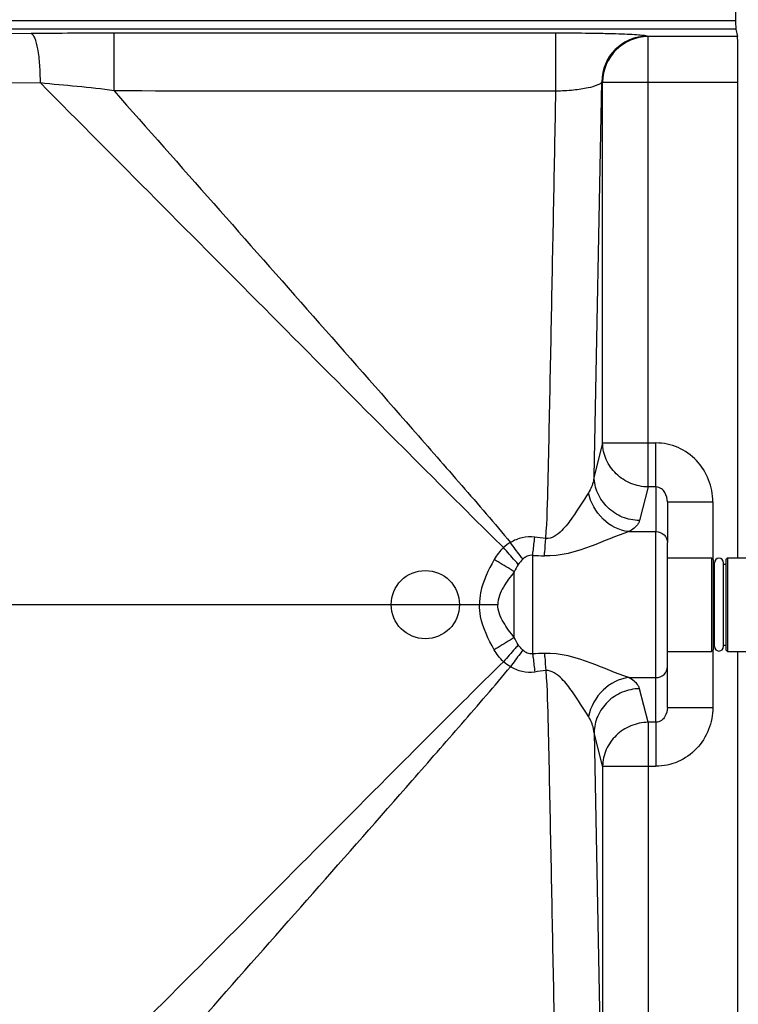
# Model space of a CAD drawing. Units: millimetres. Extents: x 0 to 594, y 0 to 420.
# Drawn here: x 65 to 90, y 312 to 346 of the extents above; entities that cross this region are included whole.
import ezdxf

# ---------------------------------------------------------------- set-up
doc = ezdxf.new("R2010")
doc.units = ezdxf.units.MM
doc.header["$LTSCALE"] = 32.67
doc.layers.get('0').update_dxf_attribs({"linetype": 'CONTINUOUS'})
doc.layers.add('ASSI', color=7, linetype='CONTINUOUS')
doc.layers.add('SUPERFICI', color=7, linetype='CONTINUOUS')
doc.styles.get("Standard").update_dxf_attribs({"font": 'txt', "width": 0.85})
doc.dimstyles.new('DIMSTYLE_2', dxfattribs={"dimtxt": 3.5, "dimasz": 3.5, "dimexe": 1, "dimexo": 0.5, "dimgap": 0.875, "dimtad": 1, "dimdec": 0, "dimlfac": 5, "dimdsep": 46, "dimtxsty": 'Standard', "dimblk": '_FILLED', "dimblk1": '_FILLED', "dimblk2": '_FILLED', "dimcen": 0.09, "dimadec": 0, "dimazin": 0, "dimtp": 0.5, "dimtm": 0.5, "dimtfac": 1, "dimtdec": 0, "dimtofl": 0, "dimtmove": 0, "dimatfit": 3, "dimldrblk": '_FILLED', "dimfxl": 1, "dimtolj": 1, "dimarcsym": 0})
doc.dimstyles.get("Standard").update_dxf_attribs({"dimtxt": 3.5, "dimasz": 3.5, "dimexe": 1, "dimexo": 0.5, "dimtad": 1, "dimdsep": 46, "dimtxsty": 'Standard', "dimblk": '_FILLED', "dimblk1": '_FILLED', "dimblk2": '_FILLED', "dimcen": 0.09, "dimadec": 0, "dimazin": 0, "dimtol": 1, "dimtp": 0.1, "dimtm": 0.1, "dimtfac": 1, "dimtofl": 0, "dimtmove": 0, "dimatfit": 3, "dimldrblk": '_FILLED', "dimfxl": 1, "dimtolj": 1, "dimarcsym": 0})

# ---------------------------------------------------------------- blocks, each defined once
blk = doc.blocks.new('_FILLED')
at = {"color": 0, "linetype": 'ByBlock'}
blk.add_solid([(0, 0), (-1, 0.1429), (-1, -0.1429)], dxfattribs=at)
blk = doc.blocks.new('*D8')
at = {"color": 2, "linetype": 'Continuous', "transparency": 16777216}
for p, q in [((104.413, 331.244), (104.413, 281.919)), ((49.837, 325.084), (49.837, 281.919)), ((49.837, 282.919), (77.125, 282.919)), ((104.413, 282.919), (77.125, 282.919))]:
    blk.add_line(p, q, dxfattribs=at)
at = {"color": 2, "linetype": 'Continuous', "transparency": 16777216, "xscale": 3.5, "yscale": 3.5, "zscale": 3.5, "rotation": 180}
blk.add_blockref('_FILLED', (49.837, 282.919), dxfattribs=at)
at = {"color": 2, "linetype": 'Continuous', "transparency": 16777216, "xscale": 3.5, "yscale": 3.5, "zscale": 3.5}
blk.add_blockref('_FILLED', (104.413, 282.919), dxfattribs=at)

msp = doc.modelspace()

# ---------------------------------------------------------------- linework, layer by layer
at = {"color": 7, "linetype": 'Continuous'}
for p, q in [((89.7986, 327.2345), (89.7986, 343.9503)), ((87.3174, 321.9731), (87.3174, 327.7632)), ((87.3174, 327.2345), (88.8701, 327.2345)), ((88.8701, 327.2345), (88.8701, 323.9345)), ((88.9301, 327.1745), (88.8701, 327.2345)), ((88.9301, 327.1745), (88.9301, 323.9945)), ((89.4301, 327.2345), (89.3701, 327.1745)), ((89.3701, 327.1745), (89.3701, 323.9945)), ((89.4301, 327.2345), (89.4301, 323.9345)), ((89.4301, 327.2345), (90.2101, 327.2345)), ((88.9301, 323.9945), (88.8701, 323.9345)), ((89.4301, 323.9345), (89.3701, 323.9945)), ((87.3174, 323.9345), (88.8701, 323.9345)), ((89.4301, 323.9345), (90.2101, 323.9345)), ((89.7986, 307.2186), (89.7986, 323.9345))]:
    msp.add_line(p, q, dxfattribs=at)
at = {"color": 9, "linetype": 'Continuous'}
for p, q in [((88.9174, 329.1959), (88.9174, 327.1871)), ((86.9174, 323.0193), (86.9174, 328.1496)), ((82.5814, 327.3161), (82.5814, 323.8529)), ((81.9386, 324.434), (81.9386, 326.735)), ((60.1917, 325.5842), (70.3318, 325.5848)), ((70.3318, 325.5864), (77.6134, 325.5858)), ((80.0134, 325.5851), (80.7145, 325.585)), ((80.7144, 325.5857), (81.3558, 325.5847)), ((88.9174, 323.9818), (88.9174, 321.9731)), ((85.9589, 323.0193), (86.9174, 323.0193)), ((86.9174, 321.448), (86.9174, 323.0193)), ((86.6402, 321.448), (86.3401, 322.6296)), ((87.3174, 321.9731), (88.9174, 321.9731)), ((86.6402, 321.448), (86.6402, 305.6196)), ((86.9174, 321.448), (86.6402, 321.448)), ((86.9174, 321.448), (86.9174, 319.9025)), ((85.0438, 319.9025), (84.7438, 321.0841)), ((84.7438, 321.0841), (85.0143, 307.2035)), ((85.0438, 319.9025), (85.0438, 307.2186)), ((85.0438, 319.9025), (86.9174, 319.9025))]:
    msp.add_line(p, q, dxfattribs=at)
at = {"color": 7, "linetype": 'Continuous'}
msp.add_circle((78.8134, 325.5845), 1.2, dxfattribs=at)
at = {"color": 9, "linetype": 'Continuous'}
msp.add_arc((83.9977, 296.8138), 27.0762, 92.12135, 92.99833, dxfattribs=at)
for points, knots in [([(81.2359, 327.1701), (81.0286, 326.8047), (80.7747, 326.2874), (80.7146, 325.7255), (80.7145, 325.5849)], [0, 0, 0, 0, 0.7493628, 1, 1, 1, 1]), ([(81.9386, 326.735), (81.8022, 326.5654), (81.539, 326.2249), (81.3555, 325.8018), (81.3558, 325.5845)], [0, 0, 0, 0, 0.5003592, 1, 1, 1, 1]), ([(81.2359, 323.9988), (81.0284, 324.3645), (80.7747, 324.8821), (80.7144, 325.4444), (80.7145, 325.5849)], [0, 0, 0, 0, 0.7493783, 1, 1, 1, 1]), ([(81.9386, 324.434), (81.8022, 324.6036), (81.5391, 324.9441), (81.3555, 325.3672), (81.3558, 325.5845)], [0, 0, 0, 0, 0.5004584, 1, 1, 1, 1]), ([(81.9386, 324.434), (81.8889, 324.4023), (81.6559, 324.2552), (81.4211, 324.1112), (81.2359, 323.9988)], [0, 0, 0, 0, 0.2137767, 1, 1, 1, 1]), ([(82.0784, 324.1726), (82.0415, 324.1283), (81.8714, 323.9274), (81.6966, 323.7306), (81.5586, 323.5783)], [0, 0, 0, 0, 0.2192517, 1, 1, 1, 1]), ([(82.2393, 323.9868), (82.206, 323.9442), (82.058, 323.7521), (81.9149, 323.5563), (81.8054, 323.4029)], [0, 0, 0, 0, 0.2229339, 1, 1, 1, 1]), ([(82.5814, 323.8529), (82.5188, 323.8445), (82.3873, 323.8654), (82.2838, 323.9426), (82.2393, 323.9868)], [0, 0, 0, 0, 0.5020067, 1, 1, 1, 1]), ([(82.5813, 323.8529), (82.5882, 323.8049), (82.6172, 323.5926), (82.6411, 323.3796), (82.6578, 323.2146)], [0, 0, 0, 0, 0.2262052, 1, 1, 1, 1]), ([(85.9589, 323.0193), (85.5143, 323.1736), (84.5787, 323.5878), (83.5557, 323.8922), (82.9954, 323.8714)], [0, 0, 0, 0, 0.4562915, 1, 1, 1, 1]), ([(82.9954, 323.8714), (83, 323.8255), (83.0191, 323.6234), (83.0351, 323.421), (83.0463, 323.2645)], [0, 0, 0, 0, 0.2272217, 1, 1, 1, 1]), ([(65.2843, 307.247), (67.9928, 309.9728), (72.0559, 314.0611), (76.7977, 318.8294), (79.5121, 321.5492), (80.8714, 322.9071), (81.5586, 323.5783)], [0, 0, 0, 0, 0.5000062, 0.7500069, 0.8750051, 1, 1, 1, 1]), ([(67.8799, 307.529), (69.0453, 308.8477), (71.3758, 311.4853), (74.8692, 315.4435), (77.778, 318.744), (80.0937, 321.3939), (81.2447, 322.725), (81.8053, 323.4029)], [0, 0, 0, 0, 0.2500168, 0.5000293, 0.7500306, 0.8750203, 1, 1, 1, 1]), ([(82.6578, 323.2146), (82.5116, 323.1941), (82.2088, 323.2077), (81.9314, 323.3257), (81.8054, 323.4029)], [0, 0, 0, 0, 0.499514, 1, 1, 1, 1]), ([(84.5459, 321.6544), (84.3641, 321.9455), (84.0654, 322.4084), (83.6347, 322.9931), (83.2546, 323.2865), (83.0464, 323.2645)], [0, 0, 0, 0, 0.4566606, 0.7213219, 1, 1, 1, 1]), ([(83.0464, 323.2645), (83.0972, 322.6104), (83.1255, 321.2981), (83.1713, 319.332), (83.2098, 317.366), (83.2618, 314.7448), (83.3256, 311.4683), (83.3768, 308.8471), (83.4023, 307.5365)], [0, 0, 0, 0, 0.1251097, 0.2501056, 0.3750903, 0.5000728, 0.7500365, 1, 1, 1, 1]), ([(86.9174, 323.0193), (87.0189, 323.0193), (87.2286, 323.0985), (87.3174, 323.3066), (87.3174, 323.4057)], [0, 0, 0, 0, 0.506127, 1, 1, 1, 1]), ([(85.9588, 323.0194), (85.6262, 322.9794), (84.9673, 322.6399), (84.619, 321.9979), (84.5459, 321.6544)], [0, 0, 0, 0, 0.4882676, 1, 1, 1, 1]), ([(86.3401, 322.6296), (86.3311, 322.6649), (86.2532, 322.836), (86.0885, 322.9472), (85.9589, 323.0193)], [0, 0, 0, 0, 0.1971309, 1, 1, 1, 1]), ([(86.3401, 322.6296), (86.1343, 322.6261), (85.7209, 322.5407), (85.1957, 322.1975), (84.8376, 321.6889), (84.7474, 321.2839), (84.7438, 321.0841)], [0, 0, 0, 0, 0.2531116, 0.5051907, 0.7542505, 1, 1, 1, 1]), ([(88.9174, 321.9731), (88.9174, 321.7082), (88.8172, 321.1732), (88.3822, 320.4859), (87.7174, 320.0148), (87.182, 319.9025), (86.9174, 319.9025)], [0, 0, 0, 0, 0.2501458, 0.5002009, 0.7501388, 1, 1, 1, 1]), ([(87.3174, 321.9731), (87.3174, 321.8611), (87.2743, 321.6825), (87.1152, 321.4955), (86.9849, 321.448), (86.9174, 321.448)], [0, 0, 0, 0, 0.4659008, 0.7192545, 1, 1, 1, 1]), ([(84.7438, 321.0841), (84.7389, 321.1328), (84.7072, 321.3327), (84.627, 321.5244), (84.5459, 321.6544)], [0, 0, 0, 0, 0.2418765, 1, 1, 1, 1]), ([(86.6402, 321.448), (86.4344, 321.4445), (86.021, 321.3591), (85.4958, 321.0159), (85.1376, 320.5073), (85.0475, 320.1023), (85.0438, 319.9025)], [0, 0, 0, 0, 0.2531, 0.5051914, 0.7542664, 1, 1, 1, 1])]:
    msp.add_open_spline(points, degree=3, knots=knots, dxfattribs=at)
for points in [[(82.0784, 324.1726), (82.0192, 324.2517), (81.9741, 324.3418), (81.9386, 324.434)], [(81.5586, 323.5783), (81.4311, 323.7007), (81.3231, 323.8452), (81.2359, 323.9988)], [(82.2393, 323.9868), (82.1812, 324.0446), (82.1275, 324.1071), (82.0784, 324.1726)], [(81.8053, 323.4029), (81.717, 323.4517), (81.634, 323.5112), (81.5586, 323.5783)], [(83.0464, 323.2645), (82.9166, 323.2503), (82.7871, 323.2329), (82.6578, 323.2146)]]:
    msp.add_open_spline(points, degree=3, dxfattribs=at)
at = {"layer": 'ASSI', "color": 7, "linetype": 'Continuous'}
for p, q in [((88.9301, 327.0045), (88.9701, 327.0045)), ((88.9701, 324.1145), (88.9701, 327.0545)), ((89.2901, 324.1145), (89.2901, 327.0545)), ((89.2901, 327.0045), (89.3701, 327.0045)), ((88.9301, 324.1645), (88.9701, 324.1645)), ((89.2901, 324.1645), (89.3701, 324.1645))]:
    msp.add_line(p, q, dxfattribs=at)
for centre, start, end in [((89.1301, 327.0545), 0, 180), ((89.1301, 324.1145), 180, 360)]:
    msp.add_arc(centre, 0.16, start, end, dxfattribs=at)
at = {"layer": 'SUPERFICI', "color": 7, "linetype": 'Continuous'}
for p, q in [((89.7182, 347.031), (89.7182, 346.107)), ((89.7207, 345.8072), (89.7851, 345.5493)), ((87.3174, 329.1958), (87.3174, 327.7632))]:
    msp.add_line(p, q, dxfattribs=at)
at = {"layer": 'SUPERFICI', "color": 9, "linetype": 'Continuous'}
for p, q in [((89.7182, 346.107), (62.0619, 346.107)), ((89.7207, 345.8072), (62.062, 345.8072)), ((64.9579, 345.6591), (63.7205, 345.65)), ((83.4023, 343.6324), (83.4016, 345.6721)), ((86.6402, 345.5493), (86.6106, 345.5645)), ((86.6402, 329.7209), (86.6402, 345.5493)), ((89.7851, 345.5493), (86.6402, 345.5493)), ((65.2843, 343.9219), (64.0526, 343.9182)), ((84.7438, 330.0848), (85.0143, 343.9655)), ((85.0438, 343.9503), (85.0143, 343.9655)), ((85.0438, 331.2664), (85.0438, 343.9503)), ((85.0438, 343.9503), (89.7986, 343.9503)), ((85.0438, 331.2664), (84.7438, 330.0848)), ((85.0438, 331.2664), (86.9174, 331.2664)), ((86.9174, 329.7209), (86.9174, 331.2664)), ((86.6402, 329.7209), (86.3401, 328.5394)), ((86.9174, 329.7209), (86.6402, 329.7209)), ((86.9174, 329.7209), (86.9174, 328.1496)), ((87.3174, 329.1959), (88.9174, 329.1959)), ((85.9589, 328.1496), (86.9174, 328.1496)), ((60.1917, 325.5842), (70.3318, 325.5848)), ((70.3318, 325.5864), (77.6134, 325.5858)), ((77.6134, 325.5858), (80.0134, 325.5855)), ((80.0134, 325.5855), (80.7145, 325.5853))]:
    msp.add_line(p, q, dxfattribs=at)
for centre, radius, start, end in [((68.0712, -64.9294), 410.6002, 90.027456, 90.434439), ((86.6166, 343.9622), 1.6023, 90.21243, 179.885), ((86.6461, 343.9471), 1.6023, 90.21243, 179.885), ((83.9977, 354.3552), 27.0762, 267.00167, 267.87865)]:
    msp.add_arc(centre, radius, start, end, dxfattribs=at)
at = {"layer": 'SUPERFICI', "color": 7, "linetype": 'Continuous'}
for centre, major_axis, start_param, end_param in [((89.7208, 346.107), (0, 0.3), -4.712389, -3.1764992), ((89.7847, 343.9503), (0, 1.6), -1.5707963, -0.0349066)]:
    msp.add_ellipse(centre, major_axis=major_axis, ratio=0.0087269, start_param=start_param, end_param=end_param, dxfattribs=at)
at = {"layer": 'SUPERFICI', "color": 9, "linetype": 'Continuous'}
for points, knots in [([(65.2843, 343.9219), (65.2866, 344.1355), (65.2749, 344.5376), (65.214, 345.0682), (65.1299, 345.4265), (65.0403, 345.6062), (64.9839, 345.6547), (64.9579, 345.6591)], [0, 0, 0, 0, 0.3541942, 0.6654606, 0.8872937, 0.9562816, 1, 1, 1, 1]), ([(67.8799, 343.6399), (67.8801, 343.8788), (67.8791, 344.3375), (67.8821, 344.953), (67.8721, 345.3905), (67.8806, 345.6094), (67.8744, 345.6708)], [0, 0, 0, 0, 0.3529421, 0.6776107, 0.9087874, 1, 1, 1, 1]), ([(86.6106, 345.5645), (86.5814, 345.5795), (86.4778, 345.5884), (86.279, 345.6112), (85.9763, 345.626), (85.5846, 345.6425), (85.1136, 345.655), (84.3773, 345.6684), (83.7994, 345.6721), (83.4016, 345.6721)], [0, 0, 0, 0, 0.0306342, 0.0941405, 0.18896, 0.3123679, 0.4605679, 0.6286442, 1, 1, 1, 1]), ([(65.2843, 343.9219), (67.9928, 341.1961), (72.0559, 337.1078), (76.7977, 332.3396), (79.5121, 329.6197), (80.8714, 328.2619), (81.5586, 327.5907)], [0, 0, 0, 0, 0.5000062, 0.7500069, 0.8750051, 1, 1, 1, 1]), ([(67.8799, 343.6399), (67.4485, 343.7127), (66.5815, 343.8006), (65.7147, 343.8754), (65.2843, 343.9219)], [0, 0, 0, 0, 0.5026371, 1, 1, 1, 1]), ([(85.0143, 343.9655), (84.9933, 343.9077), (84.811, 343.8154), (84.4854, 343.728), (83.9854, 343.6568), (83.609, 343.6361), (83.4023, 343.6324)], [0, 0, 0, 0, 0.1101196, 0.3218777, 0.6297674, 1, 1, 1, 1]), ([(67.8799, 343.6399), (69.0453, 342.3212), (71.3758, 339.6836), (74.8692, 335.7254), (77.778, 332.4249), (80.0937, 329.775), (81.2447, 328.4439), (81.8053, 327.766)], [0, 0, 0, 0, 0.2500168, 0.5000293, 0.7500306, 0.8750203, 1, 1, 1, 1]), ([(83.0464, 327.9044), (83.0972, 328.5585), (83.1255, 329.8708), (83.1713, 331.8369), (83.2098, 333.803), (83.2618, 336.4241), (83.3256, 339.7007), (83.3768, 342.3218), (83.4023, 343.6324)], [0, 0, 0, 0, 0.1251097, 0.2501056, 0.3750903, 0.5000728, 0.7500365, 1, 1, 1, 1]), ([(86.6402, 329.7209), (86.4344, 329.7244), (86.021, 329.8098), (85.4958, 330.153), (85.1376, 330.6616), (85.0475, 331.0666), (85.0438, 331.2664)], [0, 0, 0, 0, 0.2531, 0.5051914, 0.7542664, 1, 1, 1, 1]), ([(88.9174, 329.1959), (88.9174, 329.4607), (88.8172, 329.9957), (88.3822, 330.6831), (87.7174, 331.1542), (87.182, 331.2664), (86.9174, 331.2664)], [0, 0, 0, 0, 0.2501458, 0.5002009, 0.7501388, 1, 1, 1, 1]), ([(84.7438, 330.0848), (84.7389, 330.0362), (84.7072, 329.8362), (84.627, 329.6446), (84.5459, 329.5145)], [0, 0, 0, 0, 0.2418765, 1, 1, 1, 1]), ([(86.3401, 328.5394), (86.1343, 328.5429), (85.7209, 328.6283), (85.1957, 328.9715), (84.8376, 329.4801), (84.7474, 329.8851), (84.7438, 330.0848)], [0, 0, 0, 0, 0.2531116, 0.5051907, 0.7542505, 1, 1, 1, 1]), ([(84.5459, 329.5145), (84.3641, 329.2234), (84.0654, 328.7605), (83.6347, 328.1758), (83.2546, 327.8825), (83.0464, 327.9044)], [0, 0, 0, 0, 0.4566606, 0.7213219, 1, 1, 1, 1]), ([(85.9588, 328.1495), (85.6262, 328.1896), (84.9673, 328.529), (84.619, 329.1711), (84.5459, 329.5145)], [0, 0, 0, 0, 0.4882676, 1, 1, 1, 1]), ([(87.3174, 329.1958), (87.3174, 329.3079), (87.2743, 329.4865), (87.1152, 329.6734), (86.9849, 329.7209), (86.9174, 329.7209)], [0, 0, 0, 0, 0.4659008, 0.7192545, 1, 1, 1, 1]), ([(86.3401, 328.5394), (86.3311, 328.5041), (86.2532, 328.333), (86.0885, 328.2218), (85.9589, 328.1496)], [0, 0, 0, 0, 0.1971309, 1, 1, 1, 1]), ([(85.9589, 328.1496), (85.5143, 327.9953), (84.5787, 327.5812), (83.5557, 327.2767), (82.9954, 327.2976)], [0, 0, 0, 0, 0.4562915, 1, 1, 1, 1]), ([(86.9174, 328.1496), (87.0189, 328.1496), (87.2286, 328.0704), (87.3174, 327.8623), (87.3174, 327.7632)], [0, 0, 0, 0, 0.506127, 1, 1, 1, 1]), ([(82.6578, 327.9544), (82.5116, 327.9748), (82.2088, 327.9613), (81.9314, 327.8433), (81.8054, 327.766)], [0, 0, 0, 0, 0.499514, 1, 1, 1, 1]), ([(82.2393, 327.1821), (82.206, 327.2247), (82.058, 327.4168), (81.9149, 327.6127), (81.8054, 327.766)], [0, 0, 0, 0, 0.2229339, 1, 1, 1, 1]), ([(82.5813, 327.3161), (82.5882, 327.3641), (82.6172, 327.5764), (82.6411, 327.7894), (82.6578, 327.9544)], [0, 0, 0, 0, 0.2262052, 1, 1, 1, 1]), ([(82.9954, 327.2976), (83, 327.3435), (83.0191, 327.5456), (83.0351, 327.748), (83.0463, 327.9044)], [0, 0, 0, 0, 0.2272217, 1, 1, 1, 1]), ([(82.0784, 326.9963), (82.0415, 327.0406), (81.8714, 327.2415), (81.6966, 327.4384), (81.5586, 327.5906)], [0, 0, 0, 0, 0.2192517, 1, 1, 1, 1]), ([(81.9386, 326.735), (81.8889, 326.7666), (81.6559, 326.9137), (81.4211, 327.0578), (81.2359, 327.1701)], [0, 0, 0, 0, 0.2137767, 1, 1, 1, 1]), ([(82.5814, 327.3161), (82.5188, 327.3245), (82.3873, 327.3036), (82.2838, 327.2263), (82.2393, 327.1822)], [0, 0, 0, 0, 0.5020067, 1, 1, 1, 1])]:
    msp.add_open_spline(points, degree=3, knots=knots, dxfattribs=at)
for points in [[(83.4016, 345.6721), (78.2259, 345.672), (73.0501, 345.6715), (67.8744, 345.6708)], [(83.4023, 343.6324), (78.2282, 343.6323), (73.0541, 343.6366), (67.8799, 343.6399)], [(81.8053, 327.766), (81.717, 327.7172), (81.634, 327.6578), (81.5586, 327.5907)], [(83.0464, 327.9044), (82.9166, 327.9187), (82.7871, 327.9361), (82.6578, 327.9544)], [(81.5586, 327.5907), (81.4311, 327.4683), (81.3231, 327.3238), (81.2359, 327.1701)], [(82.2393, 327.1822), (82.1812, 327.1244), (82.1275, 327.0619), (82.0784, 326.9963)], [(82.0784, 326.9963), (82.0192, 326.9172), (81.9741, 326.8272), (81.9386, 326.735)]]:
    msp.add_open_spline(points, degree=3, dxfattribs=at)
at = {"layer": 'SUPERFICI', "color": 7, "linetype": 'Continuous'}
for points, knots in [([(81.2359, 327.1701), (81.0286, 326.8047), (80.7747, 326.2874), (80.7146, 325.7255), (80.7145, 325.5849)], [0, 0, 0, 0, 0.7493628, 1, 1, 1, 1]), ([(81.2359, 323.9988), (81.0284, 324.3645), (80.7747, 324.8821), (80.7144, 325.4444), (80.7145, 325.5849)], [0, 0, 0, 0, 0.7493783, 1, 1, 1, 1]), ([(65.2843, 307.247), (67.9928, 309.9728), (72.0559, 314.0611), (76.7977, 318.8294), (79.5121, 321.5492), (80.8714, 322.9071), (81.5586, 323.5783)], [0, 0, 0, 0, 0.5000062, 0.7500069, 0.8750051, 1, 1, 1, 1])]:
    msp.add_open_spline(points, degree=3, knots=knots, dxfattribs=at)
msp.add_open_spline([(81.5586, 323.5783), (81.4311, 323.7007), (81.3231, 323.8452), (81.2359, 323.9988)], degree=3, dxfattribs=at)

# ---------------------------------------------------------------- dimensions: what is measured, and where the dimension line sits
at = {"color": 2, "linetype": 'Continuous'}
dim = msp.add_linear_dim(base=(49.8366, 282.9189), p1=(104.4134, 331.7445), p2=(49.8366, 325.5845), angle=180, dimstyle='DIMSTYLE_2', dxfattribs=at)
dim.commit()
dim.dimension.update_dxf_attribs({"geometry": '*D8', "text_midpoint": (74.6406, 282.9189), "dimtype": 160})

# ---------------------------------------------------------------- leaders
msp.add_leader([(97.4432, 335.6708), (86.4048, 373.7193), (76.4048, 373.7193)], dimstyle='Standard', override={"dimtad": 0}, dxfattribs=at)

doc.saveas('drawing.dxf')
